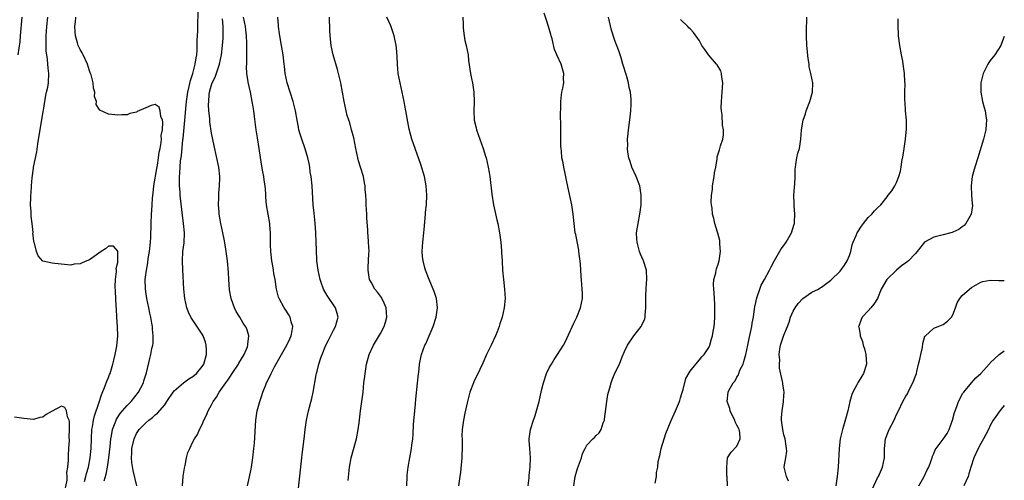
# Model space of a CAD drawing. Units: inches. Extents: x 2610000 to 2613000, y 1521000 to 1524000.
# Drawn here: x 2612790 to 2613000, y 1521460 to 1521558 of the extents above; entities that cross this region are included whole.
import ezdxf

# ---------------------------------------------------------------- set-up
doc = ezdxf.new("R2010")
doc.units = ezdxf.units.IN
doc.header["$MEASUREMENT"] = 0
doc.layers.add('LD26101521_2ft', color=72, linetype='Continuous')

msp = doc.modelspace()

# ---------------------------------------------------------------- linework, layer by layer
at = {"layer": 'LD26101521_2ft'}
for points, elevation in [([(2612815.09, 1521459), (2612814.25, 1521462.25), (2612813.98, 1521463.98), (2612813.93, 1521465), (2612814.02, 1521465.98), (2612814.03, 1521467), (2612814.47, 1521469), (2612815, 1521470.17), (2612815.54, 1521471), (2612817, 1521472.47), (2612817.6, 1521473), (2612818.42, 1521473.58), (2612819, 1521474.14), (2612819.48, 1521474.52), (2612821, 1521476.32), (2612821.48, 1521477), (2612822.78, 1521479), (2612823, 1521479.28), (2612824.99, 1521481.01), (2612826.16, 1521481.84), (2612827, 1521482.36), (2612827.79, 1521483), (2612829, 1521484.45), (2612829.37, 1521485), (2612829.93, 1521487), (2612829.93, 1521487.93), (2612829.86, 1521489), (2612829.68, 1521489.68), (2612829.21, 1521491), (2612829, 1521491.36), (2612827, 1521494.33), (2612826.57, 1521495), (2612826.08, 1521496.08), (2612825.72, 1521497), (2612825.28, 1521499), (2612825.08, 1521501), (2612824.88, 1521505.12), (2612824.82, 1521507), (2612824.9, 1521509), (2612825.12, 1521510.88), (2612825.2, 1521513), (2612825.02, 1521514.98), (2612824.77, 1521516.77), (2612824.37, 1521520.37), (2612824.33, 1521521), (2612824.31, 1521521.69), (2612824.19, 1521523), (2612824.13, 1521524.13), (2612824.16, 1521525), (2612824.26, 1521525.74), (2612824.29, 1521527), (2612824.39, 1521528.39), (2612824.57, 1521529.43), (2612824.88, 1521532.88), (2612824.91, 1521533.09), (2612825.27, 1521537), (2612825.43, 1521538.57), (2612825.49, 1521539.49), (2612825.66, 1521541), (2612825.95, 1521543), (2612826.23, 1521544.23), (2612826.48, 1521545.52), (2612826.97, 1521547), (2612827.53, 1521549), (2612827.69, 1521550.31), (2612827.84, 1521551), (2612827.94, 1521551.94), (2612827.96, 1521553), (2612827.96, 1521554.04), (2612828.09, 1521556.09), (2612828.1, 1521557.9), (2612828.2, 1521561)], 7706), ([(2612898.5, 1521459), (2612898.7, 1521460.7), (2612898.74, 1521461.26), (2612898.92, 1521463), (2612898.99, 1521465.01), (2612898.85, 1521467), (2612898.74, 1521468.74), (2612898.74, 1521469), (2612899.01, 1521471), (2612899.6, 1521473), (2612899.96, 1521474.04), (2612900.26, 1521475), (2612900.82, 1521477), (2612901.33, 1521479.33), (2612901.73, 1521481), (2612902.43, 1521483), (2612903, 1521484.2), (2612903.44, 1521485), (2612904.01, 1521485.99), (2612904.73, 1521487), (2612905.99, 1521489), (2612906.36, 1521489.64), (2612908.25, 1521493.75), (2612908.89, 1521495), (2612909.67, 1521497), (2612910.04, 1521499), (2612910.06, 1521500.06), (2612910.03, 1521501), (2612909.96, 1521501.96), (2612909.76, 1521503.76), (2612909.64, 1521506.36), (2612909.32, 1521509), (2612909.27, 1521509.27), (2612908.63, 1521512.63), (2612908.53, 1521513), (2612908.29, 1521515), (2612908.09, 1521517), (2612907.77, 1521519), (2612907, 1521522.51), (2612906.59, 1521524.59), (2612906.35, 1521525.65), (2612906.09, 1521527), (2612905.93, 1521527.93), (2612905.7, 1521529), (2612905.57, 1521530.43), (2612905.5, 1521531), (2612905.47, 1521531.47), (2612905.47, 1521534.53), (2612905.45, 1521535), (2612905.46, 1521535.46), (2612905.37, 1521538.63), (2612905.44, 1521539.44), (2612905.44, 1521541), (2612905.58, 1521542.42), (2612905.68, 1521543), (2612905.89, 1521543.89), (2612906.07, 1521545), (2612906.06, 1521545.94), (2612906.13, 1521547), (2612905.51, 1521549), (2612904.57, 1521551), (2612904.11, 1521552.11), (2612903.61, 1521554.39), (2612903.43, 1521555), (2612903.31, 1521555.31), (2612902.86, 1521557), (2612902.39, 1521558.39), (2612901.9, 1521559.9)], 7720), ([(2612789.75, 1521551), (2612790.16, 1521553.84), (2612790.28, 1521555), (2612790.61, 1521559)], 7700), ([(2612803.91, 1521459.91), (2612804.22, 1521461), (2612804.36, 1521461.64), (2612804.79, 1521463), (2612805.14, 1521465), (2612805.3, 1521467), (2612805.37, 1521469), (2612805.49, 1521471), (2612805.61, 1521471.61), (2612805.82, 1521473), (2612806.04, 1521473.96), (2612807, 1521476.89), (2612807.56, 1521478.44), (2612808.32, 1521480.32), (2612808.68, 1521481.32), (2612809, 1521482.13), (2612809.26, 1521482.74), (2612809.35, 1521483), (2612809.49, 1521483.49), (2612809.96, 1521485), (2612810.15, 1521485.85), (2612810.45, 1521487), (2612810.8, 1521488.8), (2612810.98, 1521490.98), (2612810.93, 1521492.93), (2612810.79, 1521495), (2612810.72, 1521496.72), (2612810.67, 1521497.33), (2612810.54, 1521500.54), (2612810.43, 1521501.57), (2612810.49, 1521503), (2612810.74, 1521504.74), (2612810.72, 1521505), (2612810.65, 1521505.35), (2612811, 1521506.69), (2612811.04, 1521507.04), (2612811, 1521509.05), (2612810.12, 1521510.12), (2612809, 1521510.16), (2612808.41, 1521509.59), (2612807.48, 1521509), (2612805, 1521507.24), (2612804.37, 1521507), (2612803.4, 1521506.6), (2612803, 1521506.37), (2612801.73, 1521506.27), (2612801, 1521506.12), (2612797.56, 1521506.44), (2612797, 1521506.52), (2612795, 1521506.94), (2612794.05, 1521508.05), (2612793.67, 1521509), (2612793.23, 1521510.77), (2612793.09, 1521511.09), (2612793, 1521511.94), (2612792.92, 1521512.92), (2612792.93, 1521513.07), (2612792.74, 1521515), (2612792.54, 1521516.54), (2612792.52, 1521517.48), (2612792.42, 1521519), (2612792.45, 1521520.45), (2612792.48, 1521521), (2612792.53, 1521521.47), (2612792.6, 1521523), (2612792.73, 1521524.73), (2612793, 1521526.76), (2612793.04, 1521527.04), (2612793.73, 1521530.27), (2612793.96, 1521531.96), (2612794.26, 1521533.74), (2612794.43, 1521535), (2612795.1, 1521538.9), (2612795.16, 1521539.16), (2612795.64, 1521542.36), (2612795.83, 1521543), (2612796.07, 1521544.07), (2612796.23, 1521545), (2612796.32, 1521547), (2612796.15, 1521548.15), (2612796.03, 1521549.97), (2612795.85, 1521551), (2612795.75, 1521551.75), (2612795.73, 1521553), (2612795.75, 1521554.25), (2612795.74, 1521555), (2612795.88, 1521557), (2612796.1, 1521559)], 7702), ([(2612808.07, 1521460.07), (2612808.53, 1521461.47), (2612808.82, 1521463), (2612809.13, 1521465), (2612809.38, 1521467.38), (2612809.52, 1521469), (2612809.66, 1521469.66), (2612809.87, 1521471), (2612810.45, 1521472.45), (2612810.63, 1521473), (2612810.75, 1521473.25), (2612811.54, 1521474.46), (2612812.02, 1521475), (2612813, 1521476.15), (2612813.85, 1521477), (2612815.45, 1521479), (2612815.93, 1521479.93), (2612816.46, 1521481), (2612816.57, 1521481.43), (2612817.12, 1521483.12), (2612817.82, 1521486.18), (2612818.06, 1521487), (2612818.29, 1521488.29), (2612818.46, 1521489), (2612818.53, 1521489.47), (2612818.57, 1521491), (2612818.4, 1521492.4), (2612818.38, 1521493), (2612818.28, 1521493.72), (2612818.02, 1521495), (2612817.82, 1521495.82), (2612817.61, 1521497), (2612817.23, 1521499), (2612817, 1521500.44), (2612816.92, 1521501), (2612816.86, 1521503), (2612817.09, 1521505), (2612817.41, 1521506.59), (2612817.5, 1521507.5), (2612817.74, 1521509), (2612817.95, 1521511), (2612818.03, 1521512.03), (2612818.08, 1521513), (2612818.09, 1521513.91), (2612818.13, 1521515), (2612818.18, 1521517), (2612818.25, 1521517.75), (2612818.3, 1521519), (2612818.41, 1521520.42), (2612818.53, 1521521.47), (2612818.72, 1521523), (2612819.31, 1521526.69), (2612819.46, 1521527.46), (2612819.7, 1521529), (2612819.82, 1521530.18), (2612820.01, 1521531), (2612820.27, 1521532.27), (2612820.3, 1521533), (2612820.26, 1521533.74), (2612820.52, 1521535), (2612820.63, 1521536.63), (2612820.53, 1521537), (2612820.18, 1521537.82), (2612820.03, 1521539), (2612819.79, 1521539.79), (2612819, 1521540.4), (2612818.13, 1521540.13), (2612817, 1521539.7), (2612815.15, 1521538.85), (2612815, 1521538.76), (2612813.56, 1521538.44), (2612813, 1521538.18), (2612811.84, 1521538.16), (2612811, 1521538.07), (2612809.75, 1521538.25), (2612809, 1521538.32), (2612807.16, 1521539.16), (2612807, 1521539.38), (2612806.39, 1521540.39), (2612806.43, 1521541), (2612806.07, 1521542.07), (2612806.09, 1521543), (2612805.84, 1521543.84), (2612805.73, 1521545), (2612805.31, 1521546.69), (2612805.22, 1521547), (2612805, 1521547.55), (2612804.56, 1521549), (2612803.61, 1521551), (2612803.41, 1521551.41), (2612803, 1521552.09), (2612802.7, 1521552.7), (2612802.58, 1521553), (2612802.43, 1521553.57), (2612801.99, 1521555), (2612801.9, 1521555.9), (2612801.88, 1521557), (2612802, 1521558), (2612802.05, 1521559)], 7704), ([(2612824.8, 1521459), (2612824.96, 1521461.04), (2612825.2, 1521462.8), (2612825.36, 1521463.36), (2612825.66, 1521465), (2612825.91, 1521466.09), (2612826.33, 1521467), (2612827, 1521468.36), (2612827.35, 1521469), (2612828.01, 1521469.99), (2612828.44, 1521471), (2612829, 1521472.07), (2612829.38, 1521473), (2612829.93, 1521474.07), (2612830.29, 1521475), (2612831, 1521476.26), (2612831.34, 1521477), (2612832.07, 1521477.93), (2612832.61, 1521479), (2612833, 1521479.49), (2612834.02, 1521481), (2612834.45, 1521481.55), (2612835, 1521482.43), (2612835.24, 1521482.76), (2612835.39, 1521483), (2612836.75, 1521485), (2612836.83, 1521485.17), (2612837.96, 1521487), (2612838.63, 1521488.63), (2612838.75, 1521489), (2612838.74, 1521489.26), (2612838.93, 1521491), (2612838.48, 1521492.48), (2612838.26, 1521493), (2612837.75, 1521493.75), (2612837, 1521495), (2612836.24, 1521496.24), (2612835.86, 1521497), (2612835.25, 1521498.75), (2612835.15, 1521499), (2612834.82, 1521500.82), (2612834.65, 1521503), (2612834.59, 1521504.59), (2612834.4, 1521507), (2612833.97, 1521510.03), (2612833.66, 1521511.66), (2612833.43, 1521513), (2612832.99, 1521515), (2612832.64, 1521517), (2612832.6, 1521517.4), (2612832.49, 1521519), (2612832.56, 1521520.56), (2612832.55, 1521521), (2612832.56, 1521521.44), (2612832.71, 1521523), (2612832.76, 1521524.76), (2612832.76, 1521525), (2612832.54, 1521527), (2612831.53, 1521531.53), (2612831, 1521534.26), (2612830.65, 1521536.65), (2612830.61, 1521537.39), (2612830.44, 1521539), (2612830.36, 1521540.36), (2612830.38, 1521541), (2612830.49, 1521542.49), (2612830.56, 1521543), (2612831, 1521544.6), (2612831.13, 1521545), (2612831.76, 1521546.24), (2612832.55, 1521548.55), (2612832.72, 1521549), (2612833.12, 1521551), (2612833.34, 1521553), (2612833.45, 1521554.55), (2612833.47, 1521555), (2612833.46, 1521555.46), (2612833.49, 1521557), (2612833.32, 1521558.68)], 7708), ([(2612838.69, 1521459), (2612839.44, 1521462.56), (2612839.53, 1521463), (2612839.82, 1521465), (2612840.03, 1521467), (2612840.13, 1521468.13), (2612840.46, 1521473), (2612840.75, 1521475), (2612841, 1521476.01), (2612841.27, 1521477), (2612841.73, 1521478.27), (2612841.96, 1521479), (2612842.54, 1521480.54), (2612842.74, 1521481), (2612842.84, 1521481.16), (2612843, 1521481.54), (2612843.49, 1521482.51), (2612843.67, 1521483), (2612844.4, 1521484.4), (2612845.91, 1521487), (2612847.04, 1521489), (2612847.66, 1521490.34), (2612847.97, 1521491), (2612848.18, 1521492.18), (2612848.29, 1521493), (2612847.98, 1521494.02), (2612847.75, 1521495), (2612847.49, 1521495.49), (2612846.72, 1521496.72), (2612846.5, 1521497), (2612845.4, 1521499), (2612845.29, 1521499.29), (2612844.85, 1521501), (2612844.52, 1521503), (2612844.28, 1521504.28), (2612844.18, 1521505), (2612844.03, 1521505.97), (2612843.85, 1521507), (2612843.61, 1521509), (2612843.55, 1521510.45), (2612843.55, 1521511), (2612843.58, 1521511.58), (2612843.54, 1521513), (2612843.4, 1521514.6), (2612843.4, 1521515), (2612843.05, 1521517), (2612842.72, 1521519), (2612842.57, 1521520.57), (2612842.59, 1521521.41), (2612842.44, 1521523), (2612842.22, 1521524.22), (2612842.14, 1521525), (2612841.96, 1521526.04), (2612841.64, 1521527.64), (2612841.11, 1521531), (2612840.77, 1521533.23), (2612840.52, 1521535), (2612840.16, 1521537.84), (2612840, 1521539), (2612839.85, 1521539.85), (2612839.67, 1521541), (2612839.27, 1521543), (2612839, 1521544.2), (2612838.84, 1521544.84), (2612838.82, 1521545), (2612838.82, 1521545.18), (2612838.55, 1521547), (2612838.46, 1521548.46), (2612838.51, 1521549), (2612838.5, 1521550.5), (2612838.55, 1521551), (2612838.53, 1521552.53), (2612838.55, 1521553), (2612838.55, 1521553.45), (2612838.46, 1521555), (2612838.3, 1521556.3), (2612838.24, 1521557), (2612837.83, 1521559)], 7710), ([(2612849.53, 1521458.47), (2612850.23, 1521465), (2612850.33, 1521465.67), (2612850.75, 1521469), (2612850.95, 1521471), (2612851.21, 1521473), (2612851.65, 1521475), (2612852.34, 1521477.66), (2612852.65, 1521479), (2612853.33, 1521482.67), (2612853.38, 1521483), (2612853.48, 1521483.48), (2612853.87, 1521485), (2612854.3, 1521486.3), (2612854.57, 1521487), (2612855.38, 1521489), (2612855.9, 1521490.1), (2612857, 1521492.25), (2612857.45, 1521493), (2612857.74, 1521494.26), (2612858.01, 1521495), (2612857.79, 1521495.79), (2612857.4, 1521497), (2612855.64, 1521499.64), (2612854.89, 1521501), (2612854.36, 1521502.36), (2612854.15, 1521503), (2612853.71, 1521505), (2612853.46, 1521507), (2612853.34, 1521509.34), (2612853.3, 1521511), (2612853.22, 1521513), (2612853.06, 1521515.06), (2612852.84, 1521517.16), (2612852.68, 1521519), (2612852.41, 1521523), (2612852.2, 1521525), (2612852.05, 1521525.95), (2612851.92, 1521527), (2612851.79, 1521527.79), (2612851.52, 1521529), (2612850.94, 1521530.94), (2612850.22, 1521533), (2612849.92, 1521534.08), (2612849.63, 1521535), (2612849.51, 1521535.51), (2612849.22, 1521537), (2612848.87, 1521539), (2612848.37, 1521541), (2612847.72, 1521543), (2612847.12, 1521545), (2612846.72, 1521547), (2612846.54, 1521548.54), (2612846.47, 1521549), (2612846.25, 1521551), (2612845.92, 1521553), (2612845.52, 1521555), (2612845.47, 1521555.47), (2612845.24, 1521557), (2612845.25, 1521557.25), (2612845.15, 1521559)], 7712), ([(2612860.13, 1521460.13), (2612860.4, 1521463), (2612860.79, 1521465), (2612861.86, 1521469), (2612862.27, 1521471), (2612862.46, 1521472.46), (2612862.75, 1521475), (2612863.29, 1521479), (2612863.48, 1521481), (2612863.65, 1521482.34), (2612863.71, 1521483), (2612864.06, 1521485), (2612864.25, 1521485.75), (2612864.6, 1521487), (2612865.49, 1521489), (2612867, 1521491.52), (2612867.76, 1521493), (2612868.06, 1521493.94), (2612868.35, 1521495), (2612868.21, 1521497), (2612867.55, 1521498.45), (2612867.32, 1521499), (2612867.21, 1521499.21), (2612866.36, 1521500.36), (2612865.82, 1521501), (2612865, 1521502.43), (2612864.69, 1521503), (2612864.36, 1521505), (2612864.38, 1521505.62), (2612864.55, 1521508.55), (2612864.56, 1521509), (2612864.48, 1521511), (2612864.37, 1521512.37), (2612864.34, 1521513), (2612864.34, 1521513.66), (2612864.1, 1521516.1), (2612864.07, 1521517), (2612863.95, 1521519), (2612863.92, 1521519.92), (2612863.85, 1521521), (2612863.74, 1521522.26), (2612863.71, 1521523), (2612863.63, 1521523.63), (2612863.37, 1521525), (2612862.78, 1521527), (2612862.35, 1521528.35), (2612862.2, 1521529), (2612861.99, 1521530.01), (2612861.76, 1521531), (2612861.3, 1521533.3), (2612860.86, 1521535), (2612860.46, 1521536.46), (2612860.27, 1521537), (2612859.94, 1521538.06), (2612859.68, 1521539), (2612859.24, 1521541), (2612858.9, 1521543), (2612858.53, 1521545), (2612858.07, 1521547), (2612857.85, 1521547.85), (2612856.95, 1521551), (2612856.59, 1521552.59), (2612856.51, 1521553), (2612856.29, 1521555), (2612856.22, 1521556.22), (2612856.12, 1521559)], 7714), ([(2612872.65, 1521459), (2612872.68, 1521461), (2612872.7, 1521461.3), (2612872.9, 1521463), (2612873.61, 1521467), (2612873.69, 1521467.69), (2612873.87, 1521469), (2612873.99, 1521470.01), (2612874.08, 1521472.08), (2612874.33, 1521475), (2612874.48, 1521476.48), (2612874.52, 1521477.48), (2612874.93, 1521480.93), (2612875.12, 1521482.88), (2612875.17, 1521483.17), (2612875.35, 1521485), (2612875.61, 1521486.39), (2612875.74, 1521487), (2612876.48, 1521489), (2612876.66, 1521489.34), (2612877.42, 1521491), (2612878.27, 1521493), (2612878.85, 1521495), (2612879.13, 1521497), (2612878.95, 1521499), (2612878.47, 1521500.47), (2612878.27, 1521501), (2612877.37, 1521503), (2612876.59, 1521505), (2612876.47, 1521505.53), (2612876.08, 1521507), (2612875.97, 1521507.97), (2612875.9, 1521509), (2612876.03, 1521511), (2612876.26, 1521513), (2612876.3, 1521513.7), (2612876.58, 1521517), (2612876.63, 1521517.37), (2612876.79, 1521519), (2612876.91, 1521521), (2612876.78, 1521523), (2612876.36, 1521525), (2612875.58, 1521527.58), (2612873.72, 1521533), (2612873.13, 1521535.13), (2612872.42, 1521539), (2612872.18, 1521540.18), (2612872.03, 1521541), (2612871.64, 1521543), (2612871.2, 1521545), (2612870.81, 1521547), (2612870.63, 1521549), (2612870.59, 1521550.59), (2612870.44, 1521552.44), (2612870.37, 1521553), (2612869.93, 1521555), (2612869.7, 1521555.7), (2612869.18, 1521557.18), (2612868.34, 1521559)], 7716), ([(2612884.56, 1521559), (2612884.63, 1521557.37), (2612884.64, 1521556.64), (2612884.82, 1521555), (2612885, 1521554.07), (2612885.25, 1521553), (2612885.67, 1521551), (2612885.8, 1521549.8), (2612886.17, 1521547), (2612886.46, 1521545.54), (2612886.59, 1521545), (2612886.94, 1521543), (2612886.98, 1521540.98), (2612886.88, 1521539), (2612887, 1521537), (2612887.4, 1521535.4), (2612887.48, 1521535), (2612888.17, 1521533), (2612888.88, 1521531), (2612889.38, 1521529.38), (2612889.51, 1521529), (2612889.98, 1521527), (2612890.16, 1521525.84), (2612890.32, 1521525), (2612890.4, 1521524.4), (2612890.78, 1521521.22), (2612891.13, 1521519), (2612891.8, 1521515.8), (2612892, 1521515), (2612892.37, 1521513), (2612892.63, 1521511), (2612892.82, 1521509.17), (2612892.83, 1521508.83), (2612892.97, 1521507), (2612893.04, 1521505), (2612893.22, 1521503), (2612893.46, 1521501), (2612893.58, 1521499), (2612893.41, 1521497), (2612892.94, 1521495), (2612892.46, 1521493.54), (2612892.31, 1521493), (2612891.87, 1521491.87), (2612891.51, 1521491), (2612890.6, 1521489), (2612889.64, 1521487), (2612888.82, 1521485.18), (2612887.55, 1521482.45), (2612887, 1521481.4), (2612886.82, 1521481), (2612886.08, 1521479), (2612885.55, 1521477), (2612885, 1521474.5), (2612884.72, 1521473), (2612884.44, 1521471), (2612884.38, 1521469.62), (2612884.39, 1521469), (2612884.44, 1521468.44), (2612884.43, 1521467), (2612884.37, 1521465.63), (2612884.38, 1521465), (2612884.05, 1521461.95), (2612883.89, 1521461), (2612883.63, 1521459)], 7718), ([(2612908.24, 1521459), (2612908.52, 1521461), (2612909, 1521462.68), (2612909.83, 1521465), (2612910.11, 1521465.89), (2612910.61, 1521467), (2612911, 1521467.7), (2612912.27, 1521469), (2612912.66, 1521469.34), (2612913, 1521469.75), (2612913.66, 1521470.34), (2612914.03, 1521471), (2612914.46, 1521472.46), (2612914.73, 1521473), (2612914.8, 1521473.2), (2612915.27, 1521477), (2612915.5, 1521478.5), (2612915.63, 1521479), (2612915.93, 1521479.93), (2612916.19, 1521481), (2612916.38, 1521481.62), (2612917, 1521483.01), (2612917.96, 1521485), (2612918.53, 1521486.53), (2612919, 1521487.67), (2612919.69, 1521489), (2612921, 1521491.04), (2612922.56, 1521493), (2612922.74, 1521493.26), (2612923.34, 1521494.66), (2612923.43, 1521495), (2612923.44, 1521495.44), (2612923.61, 1521497), (2612923.57, 1521499), (2612923.61, 1521499.61), (2612923.64, 1521501), (2612923.73, 1521502.27), (2612923.81, 1521503), (2612923.75, 1521505), (2612923.1, 1521507), (2612923, 1521507.19), (2612922.45, 1521508.45), (2612922.26, 1521509), (2612921.71, 1521511), (2612921.69, 1521511.69), (2612921.62, 1521513), (2612921.78, 1521514.22), (2612921.92, 1521515), (2612922.31, 1521517), (2612922.56, 1521519), (2612922.6, 1521521), (2612922.28, 1521523), (2612921.52, 1521525), (2612920.62, 1521527), (2612920.25, 1521528.25), (2612919.98, 1521529), (2612919.77, 1521530.23), (2612919.7, 1521531), (2612919.73, 1521531.73), (2612919.7, 1521533), (2612919.79, 1521534.21), (2612919.87, 1521535), (2612920, 1521536), (2612920.27, 1521537.73), (2612920.39, 1521539), (2612920.42, 1521540.42), (2612920.47, 1521541), (2612920.45, 1521541.55), (2612920.3, 1521543), (2612920.03, 1521544.03), (2612919.88, 1521545), (2612919.43, 1521546.57), (2612918.69, 1521549), (2612918.35, 1521550.35), (2612918.08, 1521551), (2612917.85, 1521551.85), (2612917, 1521554.06), (2612916.26, 1521556.26), (2612915.62, 1521559)], 7722), ([(2612925.54, 1521459.54), (2612925.82, 1521461), (2612925.85, 1521461.85), (2612926.11, 1521463), (2612926.23, 1521464.23), (2612926.54, 1521465.46), (2612926.85, 1521467), (2612927.83, 1521470.17), (2612929, 1521472.94), (2612929.91, 1521475), (2612930.75, 1521477), (2612930.8, 1521477.2), (2612931, 1521477.8), (2612931.27, 1521478.73), (2612931.55, 1521479.55), (2612932.11, 1521481.89), (2612933, 1521483.46), (2612934.22, 1521485), (2612935, 1521485.89), (2612935.5, 1521486.5), (2612936.04, 1521487), (2612937, 1521488.5), (2612937.22, 1521489), (2612937.61, 1521490.39), (2612937.76, 1521491), (2612937.91, 1521491.91), (2612938.11, 1521493), (2612938.21, 1521493.79), (2612938.29, 1521495), (2612938.28, 1521496.28), (2612938.32, 1521497), (2612938.31, 1521497.69), (2612938.24, 1521499), (2612938.16, 1521500.16), (2612938.07, 1521501), (2612938.03, 1521501.97), (2612938.09, 1521503), (2612938.47, 1521504.47), (2612938.57, 1521505), (2612938.67, 1521505.34), (2612939, 1521506.29), (2612939.22, 1521507), (2612939.51, 1521509), (2612939.37, 1521510.63), (2612939.38, 1521511), (2612939.35, 1521511.35), (2612938.94, 1521512.94), (2612938.86, 1521513.14), (2612938.29, 1521515), (2612938.07, 1521516.07), (2612937.82, 1521517), (2612937.71, 1521518.29), (2612937.59, 1521519), (2612937.52, 1521519.52), (2612937.59, 1521521), (2612937.77, 1521522.23), (2612937.8, 1521523), (2612938.13, 1521525), (2612938.22, 1521525.78), (2612938.47, 1521527), (2612938.77, 1521528.77), (2612938.82, 1521529.18), (2612939.28, 1521530.72), (2612939.38, 1521531), (2612939.53, 1521531.53), (2612939.99, 1521533), (2612940.11, 1521533.89), (2612940.14, 1521535), (2612939.94, 1521535.94), (2612939.86, 1521538.14), (2612939.7, 1521539), (2612939.65, 1521539.65), (2612939.68, 1521541), (2612939.84, 1521543), (2612939.94, 1521543.94), (2612939.98, 1521545), (2612939.78, 1521546.22), (2612939.74, 1521547), (2612939.55, 1521547.55), (2612938.81, 1521548.81), (2612938.67, 1521549), (2612936.94, 1521551), (2612936.12, 1521552.12), (2612935.55, 1521553), (2612935, 1521553.95), (2612933.76, 1521555.76), (2612933, 1521556.52), (2612932.77, 1521556.77), (2612932.51, 1521557), (2612931, 1521558.51)], 7724), ([(2612940.96, 1521459), (2612940.91, 1521460.91), (2612940.86, 1521461.14), (2612940.81, 1521463), (2612940.96, 1521465), (2612941.79, 1521466.21), (2612943, 1521467.46), (2612943.69, 1521469), (2612943.6, 1521470.4), (2612943.46, 1521471), (2612943.3, 1521471.3), (2612943, 1521471.96), (2612942.63, 1521472.63), (2612942.52, 1521473), (2612942.05, 1521473.95), (2612941.57, 1521475), (2612941.48, 1521475.48), (2612940.91, 1521477), (2612941.13, 1521479), (2612941.22, 1521479.22), (2612942.21, 1521481), (2612942.59, 1521481.41), (2612943, 1521482.19), (2612943.3, 1521482.7), (2612943.38, 1521483), (2612943.65, 1521483.65), (2612944.3, 1521485), (2612944.48, 1521485.52), (2612944.9, 1521487), (2612945.29, 1521489), (2612945.59, 1521490.41), (2612946.19, 1521493), (2612946.28, 1521493.72), (2612946.51, 1521495), (2612946.77, 1521496.77), (2612946.8, 1521497.2), (2612947, 1521498.1), (2612947.14, 1521498.86), (2612947.32, 1521499.32), (2612947.86, 1521501), (2612948.19, 1521501.81), (2612948.85, 1521503), (2612949.95, 1521505), (2612950.28, 1521505.72), (2612951, 1521507.07), (2612952.45, 1521509.55), (2612953, 1521510.29), (2612953.49, 1521511), (2612954.6, 1521513), (2612955.17, 1521514.83), (2612955.24, 1521515), (2612955.29, 1521515.29), (2612955.37, 1521517), (2612955.21, 1521518.79), (2612955.22, 1521519.22), (2612955.15, 1521521), (2612955.28, 1521522.72), (2612955.35, 1521523.35), (2612955.42, 1521525), (2612955.44, 1521526.56), (2612955.47, 1521527), (2612955.59, 1521527.59), (2612955.77, 1521529), (2612956.01, 1521529.99), (2612956.31, 1521531), (2612956.64, 1521533), (2612956.79, 1521535), (2612957.15, 1521537), (2612957.61, 1521538.39), (2612957.79, 1521539), (2612958.52, 1521541), (2612959.09, 1521543), (2612959.15, 1521545), (2612958.78, 1521547), (2612958.42, 1521548.42), (2612958.38, 1521549), (2612958.18, 1521550.18), (2612957.91, 1521553), (2612957.81, 1521555), (2612957.83, 1521555.83), (2612957.81, 1521557), (2612957.88, 1521557.88), (2612957.87, 1521559)], 7726), ([(2612953.99, 1521459.99), (2612953.58, 1521461), (2612953.07, 1521463), (2612953.07, 1521463.07), (2612953.42, 1521465), (2612953.62, 1521466.38), (2612953.6, 1521467), (2612953.49, 1521467.49), (2612953.26, 1521469), (2612953, 1521469.92), (2612952.78, 1521471), (2612952.53, 1521473), (2612952.52, 1521473.48), (2612952.62, 1521475), (2612952.92, 1521476.92), (2612952.91, 1521477.09), (2612953, 1521478.21), (2612953.08, 1521479), (2612953, 1521479.41), (2612952.79, 1521480.79), (2612952.75, 1521481), (2612952.72, 1521481.28), (2612952.08, 1521484.08), (2612952.08, 1521485), (2612952.12, 1521485.88), (2612952.01, 1521487), (2612952.16, 1521488.16), (2612952.29, 1521489), (2612953, 1521491.16), (2612953.77, 1521493), (2612954.1, 1521493.9), (2612954.45, 1521495), (2612955, 1521496.25), (2612955.39, 1521497), (2612956.06, 1521497.94), (2612957.05, 1521498.95), (2612959, 1521500.34), (2612960.36, 1521501), (2612960.76, 1521501.24), (2612961, 1521501.39), (2612963, 1521502.86), (2612965, 1521504.82), (2612965.93, 1521506.07), (2612966.53, 1521507), (2612967, 1521508.19), (2612967.3, 1521509), (2612967.59, 1521510.41), (2612967.78, 1521511), (2612968.41, 1521512.41), (2612968.63, 1521513), (2612968.76, 1521513.24), (2612969.56, 1521514.44), (2612969.98, 1521515), (2612971, 1521516.23), (2612971.75, 1521517), (2612972.34, 1521517.66), (2612973, 1521518.35), (2612973.69, 1521519), (2612975, 1521520.69), (2612975.27, 1521521), (2612976.01, 1521521.99), (2612976.65, 1521523), (2612977, 1521523.71), (2612977.54, 1521525), (2612977.86, 1521526.14), (2612978.04, 1521527), (2612978.18, 1521528.18), (2612978.45, 1521529.55), (2612978.64, 1521531), (2612978.97, 1521533), (2612979.18, 1521535.18), (2612979.13, 1521537), (2612978.94, 1521539), (2612978.86, 1521540.86), (2612978.82, 1521541.18), (2612978.81, 1521543), (2612978.84, 1521544.84), (2612978.8, 1521545.2), (2612978.75, 1521547), (2612978.48, 1521548.48), (2612978.43, 1521549), (2612978.34, 1521549.66), (2612978.05, 1521551), (2612977.7, 1521553), (2612977.44, 1521555), (2612977.41, 1521555.41), (2612977.37, 1521557), (2612977.37, 1521558.63)], 7728), ([(2613000, 1521554.92), (2612999.39, 1521553.39), (2612999.26, 1521553), (2612997.96, 1521551), (2612997, 1521549.8), (2612996.67, 1521549.33), (2612996.47, 1521549), (2612995.46, 1521547), (2612994.97, 1521545), (2612994.98, 1521543), (2612995.38, 1521541), (2612995.74, 1521539.74), (2612995.91, 1521539), (2612996.06, 1521537.94), (2612996.22, 1521537), (2612996.16, 1521536.16), (2612996.07, 1521535), (2612995.56, 1521533), (2612994.36, 1521529), (2612993.71, 1521527), (2612993.15, 1521525), (2612992.91, 1521523), (2612993.03, 1521521), (2612993.18, 1521519.18), (2612993.22, 1521519), (2612993.21, 1521518.79), (2612992.92, 1521517), (2612991.8, 1521515), (2612991.42, 1521514.58), (2612991, 1521514.3), (2612990.32, 1521513.68), (2612989, 1521513.15), (2612988.91, 1521513.09), (2612988.61, 1521513), (2612987, 1521512.6), (2612986.43, 1521512.43), (2612985, 1521512.05), (2612983, 1521511.01), (2612981.4, 1521509), (2612981, 1521508.52), (2612979.54, 1521507), (2612979.24, 1521506.76), (2612979, 1521506.6), (2612978.08, 1521505.92), (2612977.04, 1521505), (2612974.98, 1521503), (2612973.76, 1521501), (2612972.94, 1521499), (2612972.21, 1521497.79), (2612971.52, 1521497), (2612971, 1521496.32), (2612969.71, 1521495), (2612969.47, 1521494.53), (2612969, 1521493.09), (2612968.95, 1521493), (2612969, 1521492.83), (2612969.28, 1521491.28), (2612969.28, 1521491), (2612969.77, 1521489.77), (2612969.93, 1521489), (2612970.21, 1521488.21), (2612970.49, 1521487), (2612970.59, 1521485), (2612969.99, 1521483), (2612969.62, 1521482.38), (2612968.85, 1521481.15), (2612968.57, 1521480.57), (2612967.71, 1521479), (2612967.51, 1521478.49), (2612967.07, 1521477), (2612966.63, 1521475), (2612966.3, 1521473.7), (2612965.71, 1521471.71), (2612965.47, 1521471), (2612965.03, 1521469), (2612964.79, 1521467), (2612964.6, 1521463), (2612964.4, 1521461), (2612964.11, 1521459)], 7730), ([(2612971.81, 1521458.19), (2612973, 1521460.7), (2612973.17, 1521461), (2612974.04, 1521463), (2612974.45, 1521465), (2612974.48, 1521467), (2612974.68, 1521469), (2612975.32, 1521470.68), (2612975.47, 1521471), (2612976.49, 1521473), (2612976.63, 1521473.37), (2612977, 1521474.19), (2612977.42, 1521475), (2612978.37, 1521477), (2612979, 1521478.14), (2612979.33, 1521478.67), (2612979.47, 1521479), (2612979.94, 1521479.94), (2612980.51, 1521481), (2612980.66, 1521481.34), (2612981, 1521482.24), (2612981.26, 1521483), (2612981.37, 1521483.37), (2612981.74, 1521485), (2612982, 1521486), (2612982.17, 1521487), (2612982.55, 1521488.55), (2612982.64, 1521489.36), (2612983.09, 1521490.91), (2612983.18, 1521491), (2612985, 1521492.62), (2612985.89, 1521493), (2612987, 1521493.4), (2612987.87, 1521494.13), (2612988.73, 1521495), (2612989, 1521495.46), (2612989.56, 1521497), (2612989.98, 1521498.02), (2612990.52, 1521499), (2612991, 1521499.59), (2612992.55, 1521501), (2612993, 1521501.36), (2612995, 1521502.48), (2612995.41, 1521502.59), (2612997, 1521502.88), (2612998.8, 1521502.8), (2613000, 1521502.83)], 7732), ([(2612981.78, 1521459), (2612982.85, 1521460.85), (2612982.93, 1521461), (2612983.55, 1521462.45), (2612983.89, 1521463), (2612984.4, 1521464.4), (2612984.59, 1521465), (2612984.7, 1521465.3), (2612985, 1521465.9), (2612985.29, 1521466.71), (2612985.46, 1521467), (2612987, 1521468.96), (2612987.84, 1521470.16), (2612988.25, 1521471), (2612988.98, 1521473), (2612989.37, 1521474.63), (2612989.5, 1521475), (2612989.9, 1521475.9), (2612990.24, 1521477), (2612991.19, 1521478.81), (2612991.36, 1521479), (2612993, 1521480.99), (2612993.95, 1521482.05), (2612995.03, 1521483), (2612996.79, 1521485), (2612996.88, 1521485.12), (2612997, 1521485.26), (2612998.92, 1521487), (2613000, 1521487.82)], 7734), ([(2612799.81, 1521458.19), (2612800.18, 1521460.18), (2612800.18, 1521461), (2612800.16, 1521461.84), (2612800.37, 1521463), (2612800.51, 1521464.51), (2612800.47, 1521465.53), (2612800.6, 1521467), (2612800.72, 1521468.72), (2612800.64, 1521469.36), (2612800.72, 1521471), (2612800.73, 1521472.73), (2612800.64, 1521473), (2612800.28, 1521473.72), (2612800.05, 1521475), (2612799.73, 1521475.73), (2612799, 1521476.01), (2612797, 1521474.97), (2612795.75, 1521474.25), (2612795, 1521473.68), (2612794.41, 1521473.59), (2612793, 1521473.18), (2612791, 1521473.35), (2612789, 1521473.66)], 7700), ([(2613000, 1521476.16), (2612999.33, 1521475.33), (2612999.07, 1521475), (2612998.21, 1521473.79), (2612997.6, 1521473), (2612997, 1521471.9), (2612996.6, 1521471), (2612996.03, 1521469.97), (2612995.59, 1521469), (2612995, 1521468.07), (2612994.44, 1521467), (2612993.5, 1521465), (2612992.88, 1521463), (2612992.46, 1521461.54), (2612992.27, 1521461), (2612991.36, 1521459)], 7736)]:
    msp.add_lwpolyline(points, dxfattribs=dict(at, elevation=elevation))

doc.saveas('drawing.dxf')
